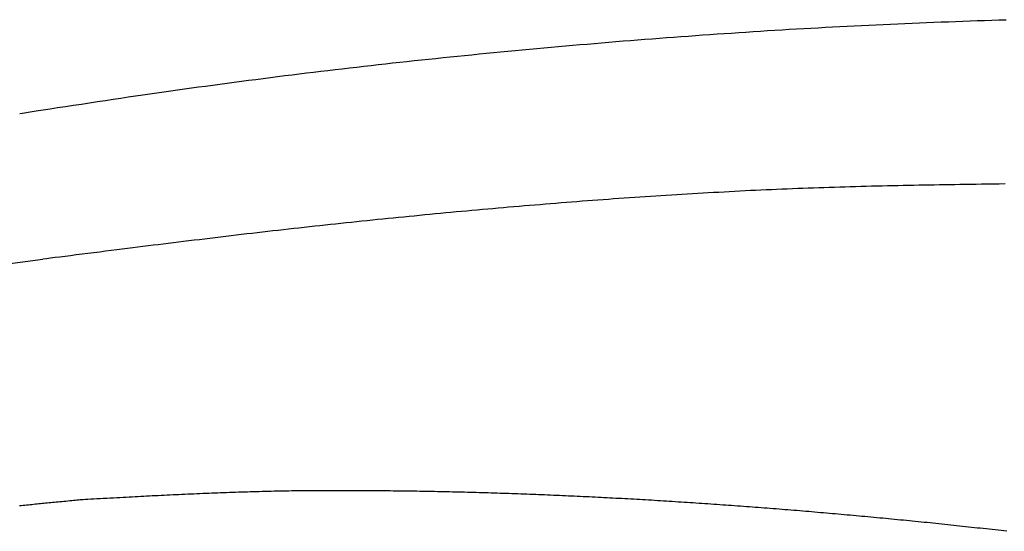
# Model space of a CAD drawing. Extents: x 25 to 173, y 35 to 325.
# Drawn here: x 119 to 134, y 205 to 213 of the extents above; entities that cross this region are included whole.
import ezdxf

# ---------------------------------------------------------------- set-up
doc = ezdxf.new("R2010")
doc.units = 0
doc.header["$MEASUREMENT"] = 0
doc.layers.add('PIC53', color=7, linetype='CONTINUOUS')

msp = doc.modelspace()

# ---------------------------------------------------------------- linework, layer by layer
at = {"layer": 'PIC53', "color": 7, "linetype": 'Continuous'}
for p, q in [((131.264, 212.772), (131.372, 212.778)), ((131.372, 212.778), (131.48, 212.783)), ((131.48, 212.783), (131.588, 212.789)), ((131.588, 212.789), (131.696, 212.794)), ((131.696, 212.794), (131.804, 212.799)), ((131.804, 212.799), (131.912, 212.804)), ((131.912, 212.804), (132.02, 212.809)), ((132.02, 212.809), (132.128, 212.814)), ((132.128, 212.814), (132.235, 212.819)), ((132.235, 212.819), (132.343, 212.824)), ((132.343, 212.824), (132.451, 212.829)), ((132.451, 212.829), (132.559, 212.833)), ((132.559, 212.833), (132.667, 212.838)), ((132.667, 212.838), (132.775, 212.842)), ((132.775, 212.842), (132.883, 212.846)), ((132.883, 212.846), (132.991, 212.85)), ((132.991, 212.85), (133.099, 212.854)), ((133.099, 212.854), (133.207, 212.858)), ((133.207, 212.858), (133.315, 212.862)), ((133.315, 212.862), (133.423, 212.866)), ((133.423, 212.866), (133.531, 212.869)), ((133.531, 212.869), (133.639, 212.873)), ((133.639, 212.873), (133.747, 212.876)), ((133.747, 212.876), (133.855, 212.879)), ((128.893, 212.62), (129.001, 212.628)), ((129.001, 212.628), (129.108, 212.636)), ((129.108, 212.636), (129.216, 212.644)), ((129.216, 212.644), (129.324, 212.652)), ((129.324, 212.652), (129.432, 212.659)), ((129.432, 212.659), (129.539, 212.667)), ((129.539, 212.667), (129.647, 212.674)), ((129.647, 212.674), (129.755, 212.681)), ((129.755, 212.681), (129.863, 212.688)), ((129.863, 212.688), (129.971, 212.695)), ((129.971, 212.695), (130.078, 212.702)), ((130.078, 212.702), (130.186, 212.709)), ((130.186, 212.709), (130.294, 212.716)), ((130.294, 212.716), (130.402, 212.723)), ((130.402, 212.723), (130.51, 212.729)), ((130.51, 212.729), (130.617, 212.736)), ((130.617, 212.736), (130.725, 212.742)), ((130.725, 212.742), (130.833, 212.748)), ((130.833, 212.748), (130.941, 212.754)), ((130.941, 212.754), (131.049, 212.76)), ((131.049, 212.76), (131.157, 212.766)), ((131.157, 212.766), (131.264, 212.772)), ((127.17, 212.48), (127.278, 212.489)), ((127.278, 212.489), (127.385, 212.498)), ((127.385, 212.498), (127.493, 212.508)), ((127.493, 212.508), (127.601, 212.517)), ((127.601, 212.517), (127.708, 212.526)), ((127.708, 212.526), (127.816, 212.535)), ((127.816, 212.535), (127.924, 212.544)), ((127.924, 212.544), (128.031, 212.553)), ((128.031, 212.553), (128.139, 212.562)), ((128.139, 212.562), (128.247, 212.571)), ((128.247, 212.571), (128.354, 212.579)), ((128.354, 212.579), (128.462, 212.588)), ((128.462, 212.588), (128.57, 212.596)), ((128.57, 212.596), (128.678, 212.604)), ((128.678, 212.604), (128.785, 212.612)), ((128.785, 212.612), (128.893, 212.62)), ((125.557, 212.325), (125.665, 212.336)), ((125.665, 212.336), (125.772, 212.347)), ((125.772, 212.347), (125.88, 212.358)), ((125.88, 212.358), (125.987, 212.368)), ((125.987, 212.368), (126.095, 212.379)), ((126.095, 212.379), (126.202, 212.389)), ((126.202, 212.389), (126.31, 212.4)), ((126.31, 212.4), (126.417, 212.41)), ((126.417, 212.41), (126.525, 212.42)), ((126.525, 212.42), (126.632, 212.43)), ((126.632, 212.43), (126.74, 212.44)), ((126.74, 212.44), (126.848, 212.45)), ((126.848, 212.45), (126.955, 212.46)), ((126.955, 212.46), (127.063, 212.47)), ((127.063, 212.47), (127.17, 212.48)), ((124.268, 212.186), (124.376, 212.198)), ((124.376, 212.198), (124.483, 212.21)), ((124.483, 212.21), (124.59, 212.222)), ((124.59, 212.222), (124.697, 212.234)), ((124.697, 212.234), (124.805, 212.245)), ((124.805, 212.245), (124.912, 212.257)), ((124.912, 212.257), (125.02, 212.269)), ((125.02, 212.269), (125.127, 212.28)), ((125.127, 212.28), (125.235, 212.292)), ((125.235, 212.292), (125.342, 212.303)), ((125.342, 212.303), (125.45, 212.314)), ((125.45, 212.314), (125.557, 212.325)), ((122.981, 212.031), (123.089, 212.045)), ((123.089, 212.045), (123.197, 212.058)), ((123.197, 212.058), (123.304, 212.072)), ((123.304, 212.072), (123.412, 212.085)), ((123.412, 212.085), (123.519, 212.098)), ((123.519, 212.098), (123.626, 212.111)), ((123.626, 212.111), (123.733, 212.123)), ((123.733, 212.123), (123.84, 212.136)), ((123.84, 212.136), (123.947, 212.149)), ((123.947, 212.149), (124.054, 212.161)), ((124.054, 212.161), (124.161, 212.173)), ((124.161, 212.173), (124.268, 212.186)), ((121.906, 211.89), (122.012, 211.905)), ((122.012, 211.905), (122.119, 211.919)), ((122.119, 211.919), (122.226, 211.933)), ((122.226, 211.933), (122.333, 211.948)), ((122.333, 211.948), (122.441, 211.962)), ((122.441, 211.962), (122.549, 211.976)), ((122.549, 211.976), (122.657, 211.99)), ((122.657, 211.99), (122.765, 212.004)), ((122.765, 212.004), (122.873, 212.018)), ((122.873, 212.018), (122.981, 212.031)), ((120.862, 211.743), (120.969, 211.758)), ((120.969, 211.758), (121.075, 211.773)), ((121.075, 211.773), (121.179, 211.789)), ((121.179, 211.789), (121.283, 211.803)), ((121.283, 211.803), (121.386, 211.818)), ((121.386, 211.818), (121.489, 211.833)), ((121.489, 211.833), (121.593, 211.847)), ((121.593, 211.847), (121.696, 211.861)), ((121.696, 211.861), (121.801, 211.876)), ((121.801, 211.876), (121.906, 211.89)), ((119.814, 211.586), (119.933, 211.604)), ((119.933, 211.604), (120.053, 211.622)), ((120.053, 211.622), (120.175, 211.64)), ((120.175, 211.64), (120.295, 211.658)), ((120.295, 211.658), (120.414, 211.676)), ((120.414, 211.676), (120.529, 211.693)), ((120.529, 211.693), (120.643, 211.71)), ((120.643, 211.71), (120.753, 211.727)), ((120.753, 211.727), (120.862, 211.743)), ((119.132, 211.482), (119.205, 211.493)), ((119.205, 211.493), (119.288, 211.506)), ((119.288, 211.506), (119.38, 211.52)), ((119.38, 211.52), (119.48, 211.535)), ((119.48, 211.535), (119.587, 211.551)), ((119.587, 211.551), (119.698, 211.568)), ((119.698, 211.568), (119.814, 211.586)), ((133.404, 210.424), (133.322, 210.423)), ((133.487, 210.425), (133.404, 210.424)), ((133.572, 210.426), (133.487, 210.425)), ((133.659, 210.427), (133.572, 210.426)), ((133.748, 210.428), (133.659, 210.427)), ((133.837, 210.43), (133.748, 210.428)), ((129.095, 210.278), (129.016, 210.274)), ((129.173, 210.283), (129.095, 210.278)), ((129.251, 210.288), (129.173, 210.283)), ((129.33, 210.292), (129.251, 210.288)), ((129.408, 210.297), (129.33, 210.292)), ((129.487, 210.301), (129.408, 210.297)), ((129.565, 210.305), (129.487, 210.301)), ((129.644, 210.31), (129.565, 210.305)), ((129.722, 210.314), (129.644, 210.31)), ((129.801, 210.318), (129.722, 210.314)), ((129.879, 210.322), (129.801, 210.318)), ((129.958, 210.326), (129.879, 210.322)), ((130.037, 210.33), (129.958, 210.326)), ((130.115, 210.333), (130.037, 210.33)), ((130.194, 210.337), (130.115, 210.333)), ((130.272, 210.341), (130.194, 210.337)), ((130.351, 210.344), (130.272, 210.341)), ((130.429, 210.347), (130.351, 210.344)), ((130.508, 210.351), (130.429, 210.347)), ((130.586, 210.354), (130.508, 210.351)), ((130.665, 210.357), (130.586, 210.354)), ((130.743, 210.36), (130.665, 210.357)), ((130.822, 210.363), (130.743, 210.36)), ((130.9, 210.366), (130.822, 210.363)), ((130.978, 210.369), (130.9, 210.366)), ((131.057, 210.372), (130.978, 210.369)), ((131.135, 210.374), (131.057, 210.372)), ((131.213, 210.377), (131.135, 210.374)), ((131.292, 210.379), (131.213, 210.377)), ((131.37, 210.382), (131.292, 210.379)), ((131.449, 210.384), (131.37, 210.382)), ((131.528, 210.386), (131.449, 210.384)), ((131.607, 210.389), (131.528, 210.386)), ((131.686, 210.391), (131.607, 210.389)), ((131.765, 210.393), (131.686, 210.391)), ((131.844, 210.395), (131.765, 210.393)), ((131.924, 210.397), (131.844, 210.395)), ((132.003, 210.399), (131.924, 210.397)), ((132.082, 210.4), (132.003, 210.399)), ((132.161, 210.402), (132.082, 210.4)), ((132.24, 210.404), (132.161, 210.402)), ((132.319, 210.406), (132.24, 210.404)), ((132.397, 210.407), (132.319, 210.406)), ((132.475, 210.409), (132.397, 210.407)), ((132.552, 210.41), (132.475, 210.409)), ((132.629, 210.412), (132.552, 210.41)), ((132.705, 210.413), (132.629, 210.412)), ((132.781, 210.414), (132.705, 210.413)), ((132.857, 210.416), (132.781, 210.414)), ((132.933, 210.417), (132.857, 210.416)), ((133.009, 210.418), (132.933, 210.417)), ((133.086, 210.419), (133.009, 210.418)), ((133.163, 210.42), (133.086, 210.419)), ((133.242, 210.422), (133.163, 210.42)), ((133.322, 210.423), (133.242, 210.422)), ((127.056, 210.134), (126.978, 210.128)), ((127.134, 210.14), (127.056, 210.134)), ((127.213, 210.147), (127.134, 210.14)), ((127.291, 210.153), (127.213, 210.147)), ((127.369, 210.159), (127.291, 210.153)), ((127.448, 210.165), (127.369, 210.159)), ((127.526, 210.171), (127.448, 210.165)), ((127.604, 210.177), (127.526, 210.171)), ((127.683, 210.183), (127.604, 210.177)), ((127.761, 210.189), (127.683, 210.183)), ((127.84, 210.194), (127.761, 210.189)), ((127.918, 210.2), (127.84, 210.194)), ((127.996, 210.206), (127.918, 210.2)), ((128.075, 210.211), (127.996, 210.206)), ((128.153, 210.217), (128.075, 210.211)), ((128.232, 210.223), (128.153, 210.217)), ((128.31, 210.228), (128.232, 210.223)), ((128.389, 210.233), (128.31, 210.228)), ((128.467, 210.239), (128.389, 210.233)), ((128.545, 210.244), (128.467, 210.239)), ((128.624, 210.249), (128.545, 210.244)), ((128.702, 210.254), (128.624, 210.249)), ((128.781, 210.259), (128.702, 210.254)), ((128.859, 210.264), (128.781, 210.259)), ((128.938, 210.269), (128.859, 210.264)), ((129.016, 210.274), (128.938, 210.269)), ((125.333, 209.983), (125.255, 209.975)), ((125.411, 209.99), (125.333, 209.983)), ((125.49, 209.997), (125.411, 209.99)), ((125.568, 210.005), (125.49, 209.997)), ((125.646, 210.012), (125.568, 210.005)), ((125.725, 210.019), (125.646, 210.012)), ((125.803, 210.026), (125.725, 210.019)), ((125.881, 210.033), (125.803, 210.026)), ((125.959, 210.041), (125.881, 210.033)), ((126.038, 210.048), (125.959, 210.041)), ((126.116, 210.054), (126.038, 210.048)), ((126.194, 210.061), (126.116, 210.054)), ((126.273, 210.068), (126.194, 210.061)), ((126.351, 210.075), (126.273, 210.068)), ((126.429, 210.082), (126.351, 210.075)), ((126.508, 210.089), (126.429, 210.082)), ((126.586, 210.095), (126.508, 210.089)), ((126.664, 210.102), (126.586, 210.095)), ((126.742, 210.108), (126.664, 210.102)), ((126.821, 210.115), (126.742, 210.108)), ((126.899, 210.121), (126.821, 210.115)), ((126.978, 210.128), (126.899, 210.121)), ((123.926, 209.841), (123.847, 209.832)), ((124.004, 209.849), (123.926, 209.841)), ((124.082, 209.857), (124.004, 209.849)), ((124.16, 209.866), (124.082, 209.857)), ((124.238, 209.874), (124.16, 209.866)), ((124.317, 209.882), (124.238, 209.874)), ((124.395, 209.89), (124.317, 209.882)), ((124.473, 209.898), (124.395, 209.89)), ((124.551, 209.906), (124.473, 209.898)), ((124.629, 209.914), (124.551, 209.906)), ((124.708, 209.922), (124.629, 209.914)), ((124.786, 209.929), (124.708, 209.922)), ((124.864, 209.937), (124.786, 209.929)), ((124.942, 209.945), (124.864, 209.937)), ((125.02, 209.952), (124.942, 209.945)), ((125.099, 209.96), (125.02, 209.952)), ((125.177, 209.968), (125.099, 209.96)), ((125.255, 209.975), (125.177, 209.968)), ((122.599, 209.693), (122.521, 209.684)), ((122.677, 209.702), (122.599, 209.693)), ((122.755, 209.711), (122.677, 209.702)), ((122.833, 209.72), (122.755, 209.711)), ((122.911, 209.729), (122.833, 209.72)), ((122.989, 209.738), (122.911, 209.729)), ((123.067, 209.746), (122.989, 209.738)), ((123.145, 209.755), (123.067, 209.746)), ((123.222, 209.764), (123.145, 209.755)), ((123.3, 209.773), (123.222, 209.764)), ((123.378, 209.781), (123.3, 209.773)), ((123.457, 209.79), (123.378, 209.781)), ((123.535, 209.799), (123.457, 209.79)), ((123.613, 209.807), (123.535, 209.799)), ((123.691, 209.816), (123.613, 209.807)), ((123.769, 209.824), (123.691, 209.816)), ((123.847, 209.832), (123.769, 209.824)), ((121.349, 209.543), (121.274, 209.533)), ((121.425, 209.552), (121.349, 209.543)), ((121.502, 209.562), (121.425, 209.552)), ((121.579, 209.571), (121.502, 209.562)), ((121.657, 209.58), (121.579, 209.571)), ((121.735, 209.59), (121.657, 209.58)), ((121.813, 209.599), (121.735, 209.59)), ((121.892, 209.609), (121.813, 209.599)), ((121.971, 209.618), (121.892, 209.609)), ((122.049, 209.628), (121.971, 209.618)), ((122.128, 209.637), (122.049, 209.628)), ((122.207, 209.647), (122.128, 209.637)), ((122.286, 209.656), (122.207, 209.647)), ((122.364, 209.665), (122.286, 209.656)), ((122.442, 209.674), (122.364, 209.665)), ((122.521, 209.684), (122.442, 209.674)), ((120.239, 209.404), (120.15, 209.393)), ((120.327, 209.415), (120.239, 209.404)), ((120.413, 209.426), (120.327, 209.415)), ((120.498, 209.437), (120.413, 209.426)), ((120.58, 209.447), (120.498, 209.437)), ((120.661, 209.457), (120.58, 209.447)), ((120.741, 209.467), (120.661, 209.457)), ((120.819, 209.477), (120.741, 209.467)), ((120.896, 209.487), (120.819, 209.477)), ((120.972, 209.496), (120.896, 209.487)), ((121.048, 209.506), (120.972, 209.496)), ((121.123, 209.515), (121.048, 209.506)), ((121.198, 209.524), (121.123, 209.515)), ((121.274, 209.533), (121.198, 209.524)), ((118.545, 209.184), (119.477, 209.308)), ((119.531, 209.315), (119.477, 209.308)), ((119.592, 209.322), (119.531, 209.315)), ((119.659, 209.331), (119.592, 209.322)), ((119.732, 209.34), (119.659, 209.331)), ((119.81, 209.35), (119.732, 209.34)), ((119.891, 209.36), (119.81, 209.35)), ((119.976, 209.371), (119.891, 209.36)), ((120.062, 209.382), (119.976, 209.371)), ((120.15, 209.393), (120.062, 209.382)), ((120.047, 205.723), (120.048, 205.719)), ((120.113, 205.723), (120.078, 205.721)), ((120.151, 205.725), (120.113, 205.723)), ((120.192, 205.727), (120.151, 205.725)), ((120.237, 205.729), (120.192, 205.727)), ((120.283, 205.732), (120.237, 205.729)), ((120.331, 205.735), (120.283, 205.732)), ((120.38, 205.737), (120.331, 205.735)), ((120.43, 205.74), (120.38, 205.737)), ((120.48, 205.743), (120.43, 205.74)), ((120.53, 205.746), (120.48, 205.743)), ((120.58, 205.748), (120.53, 205.746)), ((120.628, 205.751), (120.58, 205.748)), ((120.675, 205.754), (120.628, 205.751)), ((120.721, 205.756), (120.675, 205.754)), ((120.766, 205.758), (120.721, 205.756)), ((120.81, 205.761), (120.766, 205.758)), ((120.854, 205.763), (120.81, 205.761)), ((120.897, 205.765), (120.854, 205.763)), ((120.94, 205.768), (120.897, 205.765)), ((120.983, 205.77), (120.94, 205.768)), ((121.026, 205.772), (120.983, 205.77)), ((121.068, 205.774), (121.026, 205.772)), ((121.111, 205.777), (121.068, 205.774)), ((121.155, 205.779), (121.111, 205.777)), ((121.198, 205.781), (121.155, 205.779)), ((121.242, 205.783), (121.198, 205.781)), ((121.286, 205.785), (121.242, 205.783)), ((121.331, 205.788), (121.286, 205.785)), ((121.375, 205.79), (121.331, 205.788)), ((121.42, 205.792), (121.375, 205.79)), ((121.464, 205.794), (121.42, 205.792)), ((121.509, 205.796), (121.464, 205.794)), ((121.554, 205.798), (121.509, 205.796)), ((121.599, 205.8), (121.554, 205.798)), ((121.643, 205.802), (121.599, 205.8)), ((121.688, 205.804), (121.643, 205.802)), ((121.732, 205.806), (121.688, 205.804)), ((121.777, 205.808), (121.732, 205.806)), ((121.821, 205.81), (121.777, 205.808)), ((121.866, 205.812), (121.821, 205.81)), ((121.91, 205.814), (121.866, 205.812)), ((121.954, 205.816), (121.91, 205.814)), ((121.998, 205.818), (121.954, 205.816)), ((122.043, 205.819), (121.998, 205.818)), ((122.087, 205.821), (122.043, 205.819)), ((122.131, 205.823), (122.087, 205.821)), ((122.175, 205.824), (122.131, 205.823)), ((122.22, 205.826), (122.175, 205.824)), ((122.264, 205.828), (122.22, 205.826)), ((122.308, 205.829), (122.264, 205.828)), ((122.352, 205.831), (122.308, 205.829)), ((122.397, 205.832), (122.352, 205.831)), ((122.441, 205.834), (122.397, 205.832)), ((122.485, 205.835), (122.441, 205.834)), ((122.53, 205.836), (122.485, 205.835)), ((122.574, 205.838), (122.53, 205.836)), ((122.619, 205.839), (122.574, 205.838)), ((122.663, 205.84), (122.619, 205.839)), ((122.707, 205.841), (122.663, 205.84)), ((122.752, 205.843), (122.707, 205.841)), ((122.796, 205.844), (122.752, 205.843)), ((122.84, 205.845), (122.796, 205.844)), ((122.885, 205.846), (122.84, 205.845)), ((122.929, 205.847), (122.885, 205.846)), ((122.973, 205.848), (122.929, 205.847)), ((123.018, 205.849), (122.973, 205.848)), ((123.062, 205.849), (123.018, 205.849)), ((123.107, 205.85), (123.062, 205.849)), ((123.151, 205.851), (123.107, 205.85)), ((123.195, 205.852), (123.151, 205.851)), ((123.24, 205.852), (123.195, 205.852)), ((123.284, 205.853), (123.24, 205.852)), ((123.328, 205.853), (123.284, 205.853)), ((123.373, 205.854), (123.328, 205.853)), ((123.417, 205.854), (123.373, 205.854)), ((123.461, 205.855), (123.417, 205.854)), ((123.506, 205.855), (123.461, 205.855)), ((123.55, 205.855), (123.506, 205.855)), ((123.594, 205.856), (123.55, 205.855)), ((123.639, 205.856), (123.594, 205.856)), ((123.683, 205.856), (123.639, 205.856)), ((123.728, 205.856), (123.683, 205.856)), ((123.772, 205.856), (123.728, 205.856)), ((123.816, 205.856), (123.772, 205.856)), ((123.861, 205.856), (123.816, 205.856)), ((123.905, 205.856), (123.861, 205.856)), ((123.949, 205.856), (123.905, 205.856)), ((123.994, 205.856), (123.949, 205.856)), ((124.038, 205.856), (123.994, 205.856)), ((124.083, 205.856), (124.038, 205.856)), ((124.127, 205.856), (124.083, 205.856)), ((124.171, 205.856), (124.127, 205.856)), ((124.216, 205.856), (124.171, 205.856)), ((124.26, 205.855), (124.216, 205.856)), ((124.304, 205.855), (124.26, 205.855)), ((124.349, 205.855), (124.304, 205.855)), ((124.393, 205.854), (124.349, 205.855)), ((124.438, 205.854), (124.393, 205.854)), ((124.482, 205.854), (124.438, 205.854)), ((124.526, 205.853), (124.482, 205.854)), ((124.571, 205.853), (124.526, 205.853)), ((124.615, 205.852), (124.571, 205.853)), ((124.659, 205.852), (124.615, 205.852)), ((124.704, 205.851), (124.659, 205.852)), ((124.748, 205.851), (124.704, 205.851)), ((124.792, 205.85), (124.748, 205.851)), ((124.837, 205.85), (124.792, 205.85)), ((124.881, 205.849), (124.837, 205.85)), ((124.926, 205.849), (124.881, 205.849)), ((124.97, 205.848), (124.926, 205.849)), ((125.014, 205.847), (124.97, 205.848)), ((125.059, 205.847), (125.014, 205.847)), ((125.103, 205.846), (125.059, 205.847)), ((125.147, 205.845), (125.103, 205.846)), ((125.192, 205.844), (125.147, 205.845)), ((125.236, 205.843), (125.192, 205.844)), ((125.28, 205.843), (125.236, 205.843)), ((125.325, 205.842), (125.28, 205.843)), ((125.369, 205.841), (125.325, 205.842)), ((125.414, 205.84), (125.369, 205.841)), ((125.458, 205.839), (125.414, 205.84)), ((125.502, 205.838), (125.458, 205.839)), ((125.547, 205.837), (125.502, 205.838)), ((125.591, 205.836), (125.547, 205.837)), ((125.635, 205.835), (125.591, 205.836)), ((125.68, 205.834), (125.635, 205.835)), ((125.724, 205.833), (125.68, 205.834)), ((125.768, 205.832), (125.724, 205.833)), ((125.813, 205.831), (125.768, 205.832)), ((125.857, 205.829), (125.813, 205.831)), ((125.901, 205.828), (125.857, 205.829)), ((125.946, 205.827), (125.901, 205.828)), ((125.99, 205.826), (125.946, 205.827)), ((126.035, 205.824), (125.99, 205.826)), ((126.079, 205.823), (126.035, 205.824)), ((126.123, 205.822), (126.079, 205.823)), ((126.168, 205.82), (126.123, 205.822)), ((126.212, 205.819), (126.168, 205.82)), ((126.256, 205.818), (126.212, 205.819)), ((126.301, 205.816), (126.256, 205.818)), ((126.345, 205.815), (126.301, 205.816)), ((126.389, 205.813), (126.345, 205.815)), ((126.434, 205.812), (126.389, 205.813)), ((126.478, 205.81), (126.434, 205.812)), ((126.522, 205.809), (126.478, 205.81)), ((126.567, 205.807), (126.522, 205.809)), ((126.611, 205.805), (126.567, 205.807)), ((126.655, 205.804), (126.611, 205.805)), ((126.7, 205.802), (126.655, 205.804)), ((126.744, 205.801), (126.7, 205.802)), ((126.788, 205.799), (126.744, 205.801)), ((126.833, 205.797), (126.788, 205.799)), ((126.877, 205.795), (126.833, 205.797)), ((126.921, 205.794), (126.877, 205.795)), ((126.966, 205.792), (126.921, 205.794)), ((127.01, 205.79), (126.966, 205.792)), ((127.054, 205.788), (127.01, 205.79)), ((127.099, 205.786), (127.054, 205.788)), ((127.143, 205.784), (127.099, 205.786)), ((127.187, 205.782), (127.143, 205.784)), ((127.232, 205.78), (127.187, 205.782)), ((127.276, 205.778), (127.232, 205.78)), ((127.32, 205.776), (127.276, 205.778)), ((127.365, 205.774), (127.32, 205.776)), ((127.409, 205.772), (127.365, 205.774)), ((127.453, 205.77), (127.409, 205.772)), ((127.498, 205.768), (127.453, 205.77)), ((127.542, 205.766), (127.498, 205.768)), ((127.586, 205.764), (127.542, 205.766)), ((127.631, 205.762), (127.586, 205.764)), ((127.675, 205.76), (127.631, 205.762)), ((127.719, 205.757), (127.675, 205.76)), ((127.764, 205.755), (127.719, 205.757)), ((127.808, 205.753), (127.764, 205.755)), ((127.852, 205.751), (127.808, 205.753)), ((127.897, 205.748), (127.852, 205.751)), ((127.941, 205.746), (127.897, 205.748)), ((127.985, 205.744), (127.941, 205.746)), ((128.029, 205.741), (127.985, 205.744)), ((128.074, 205.739), (128.029, 205.741)), ((128.118, 205.737), (128.074, 205.739)), ((128.162, 205.734), (128.118, 205.737)), ((128.207, 205.732), (128.162, 205.734)), ((128.251, 205.729), (128.207, 205.732)), ((128.295, 205.727), (128.251, 205.729)), ((128.34, 205.724), (128.295, 205.727)), ((128.384, 205.722), (128.34, 205.724)), ((128.428, 205.719), (128.384, 205.722)), ((119.155, 205.631), (119.129, 205.628)), ((119.182, 205.634), (119.155, 205.631)), ((119.208, 205.636), (119.182, 205.634)), ((119.235, 205.639), (119.208, 205.636)), ((119.261, 205.642), (119.235, 205.639)), ((119.287, 205.645), (119.261, 205.642)), ((119.314, 205.647), (119.287, 205.645)), ((119.34, 205.65), (119.314, 205.647)), ((119.366, 205.653), (119.34, 205.65)), ((119.392, 205.655), (119.366, 205.653)), ((119.417, 205.658), (119.392, 205.655)), ((119.443, 205.66), (119.417, 205.658)), ((119.468, 205.663), (119.443, 205.66)), ((119.493, 205.665), (119.468, 205.663)), ((119.519, 205.668), (119.493, 205.665)), ((119.544, 205.67), (119.519, 205.668)), ((119.57, 205.673), (119.544, 205.67)), ((119.596, 205.676), (119.57, 205.673)), ((119.622, 205.678), (119.596, 205.676)), ((119.649, 205.681), (119.622, 205.678)), ((119.676, 205.683), (119.649, 205.681)), ((119.704, 205.686), (119.676, 205.683)), ((119.732, 205.689), (119.704, 205.686)), ((119.762, 205.692), (119.732, 205.689)), ((119.791, 205.694), (119.762, 205.692)), ((119.821, 205.697), (119.791, 205.694)), ((119.851, 205.7), (119.821, 205.697)), ((119.88, 205.703), (119.851, 205.7)), ((119.908, 205.706), (119.88, 205.703)), ((119.936, 205.708), (119.908, 205.706)), ((119.962, 205.711), (119.936, 205.708)), ((119.987, 205.713), (119.962, 205.711)), ((120.009, 205.715), (119.987, 205.713)), ((120.03, 205.717), (120.009, 205.715)), ((120.048, 205.719), (120.03, 205.717)), ((120.078, 205.721), (120.048, 205.719)), ((128.472, 205.717), (128.428, 205.719)), ((128.517, 205.714), (128.472, 205.717)), ((128.561, 205.712), (128.517, 205.714)), ((128.605, 205.709), (128.561, 205.712)), ((128.65, 205.706), (128.605, 205.709)), ((128.694, 205.704), (128.65, 205.706)), ((128.738, 205.701), (128.694, 205.704)), ((128.783, 205.698), (128.738, 205.701)), ((128.827, 205.695), (128.783, 205.698)), ((128.871, 205.693), (128.827, 205.695)), ((128.915, 205.69), (128.871, 205.693)), ((128.96, 205.687), (128.915, 205.69)), ((129.004, 205.684), (128.96, 205.687)), ((129.048, 205.681), (129.004, 205.684)), ((129.092, 205.678), (129.048, 205.681)), ((129.137, 205.676), (129.092, 205.678)), ((129.181, 205.673), (129.137, 205.676)), ((129.225, 205.67), (129.181, 205.673)), ((129.27, 205.667), (129.225, 205.67)), ((129.314, 205.664), (129.27, 205.667)), ((129.358, 205.661), (129.314, 205.664)), ((129.402, 205.658), (129.358, 205.661)), ((129.447, 205.655), (129.402, 205.658)), ((129.491, 205.652), (129.447, 205.655)), ((129.535, 205.649), (129.491, 205.652)), ((129.579, 205.646), (129.535, 205.649)), ((129.624, 205.642), (129.579, 205.646)), ((129.668, 205.639), (129.624, 205.642)), ((129.712, 205.636), (129.668, 205.639)), ((129.756, 205.633), (129.712, 205.636)), ((129.801, 205.63), (129.756, 205.633)), ((129.845, 205.626), (129.801, 205.63)), ((129.889, 205.623), (129.845, 205.626)), ((129.933, 205.62), (129.889, 205.623)), ((129.978, 205.617), (129.933, 205.62)), ((130.022, 205.613), (129.978, 205.617)), ((130.066, 205.61), (130.022, 205.613)), ((130.11, 205.607), (130.066, 205.61)), ((130.155, 205.603), (130.11, 205.607)), ((130.199, 205.6), (130.155, 205.603)), ((130.243, 205.597), (130.199, 205.6)), ((130.287, 205.593), (130.243, 205.597)), ((130.332, 205.59), (130.287, 205.593)), ((130.376, 205.586), (130.332, 205.59)), ((130.42, 205.583), (130.376, 205.586)), ((130.464, 205.579), (130.42, 205.583)), ((130.509, 205.576), (130.464, 205.579)), ((130.553, 205.572), (130.509, 205.576)), ((130.597, 205.569), (130.553, 205.572)), ((130.641, 205.565), (130.597, 205.569)), ((130.685, 205.561), (130.641, 205.565)), ((130.73, 205.558), (130.685, 205.561)), ((130.774, 205.554), (130.73, 205.558)), ((130.818, 205.55), (130.774, 205.554)), ((130.862, 205.547), (130.818, 205.55)), ((130.907, 205.543), (130.862, 205.547)), ((130.951, 205.539), (130.907, 205.543)), ((130.995, 205.536), (130.951, 205.539)), ((131.039, 205.532), (130.995, 205.536)), ((131.083, 205.528), (131.039, 205.532)), ((131.128, 205.524), (131.083, 205.528)), ((131.172, 205.52), (131.128, 205.524)), ((131.216, 205.517), (131.172, 205.52)), ((131.26, 205.513), (131.216, 205.517)), ((131.304, 205.509), (131.26, 205.513)), ((131.349, 205.505), (131.304, 205.509)), ((131.393, 205.501), (131.349, 205.505)), ((131.437, 205.497), (131.393, 205.501)), ((131.481, 205.493), (131.437, 205.497)), ((131.525, 205.489), (131.481, 205.493)), ((131.57, 205.485), (131.525, 205.489)), ((131.614, 205.481), (131.57, 205.485)), ((131.658, 205.477), (131.614, 205.481)), ((131.702, 205.473), (131.658, 205.477)), ((131.746, 205.469), (131.702, 205.473)), ((131.79, 205.465), (131.746, 205.469)), ((131.835, 205.461), (131.79, 205.465)), ((131.879, 205.456), (131.835, 205.461)), ((131.923, 205.452), (131.879, 205.456)), ((131.967, 205.448), (131.923, 205.452)), ((132.011, 205.444), (131.967, 205.448)), ((132.056, 205.44), (132.011, 205.444)), ((132.1, 205.435), (132.056, 205.44)), ((132.144, 205.431), (132.1, 205.435)), ((132.188, 205.427), (132.144, 205.431)), ((132.232, 205.423), (132.188, 205.427)), ((132.276, 205.418), (132.232, 205.423)), ((132.321, 205.414), (132.276, 205.418)), ((132.365, 205.41), (132.321, 205.414)), ((132.409, 205.405), (132.365, 205.41)), ((132.453, 205.401), (132.409, 205.405)), ((132.497, 205.396), (132.453, 205.401)), ((132.541, 205.392), (132.497, 205.396)), ((132.585, 205.388), (132.541, 205.392)), ((132.63, 205.383), (132.585, 205.388)), ((132.674, 205.379), (132.63, 205.383)), ((132.718, 205.374), (132.674, 205.379)), ((132.762, 205.37), (132.718, 205.374)), ((132.806, 205.365), (132.762, 205.37)), ((132.85, 205.36), (132.806, 205.365)), ((132.894, 205.356), (132.85, 205.36)), ((132.939, 205.351), (132.894, 205.356)), ((132.983, 205.347), (132.939, 205.351)), ((133.027, 205.342), (132.983, 205.347)), ((133.071, 205.337), (133.027, 205.342)), ((133.115, 205.333), (133.071, 205.337)), ((133.159, 205.328), (133.115, 205.333)), ((133.203, 205.323), (133.159, 205.328)), ((133.247, 205.319), (133.203, 205.323)), ((133.291, 205.314), (133.247, 205.319)), ((133.336, 205.309), (133.291, 205.314)), ((133.38, 205.304), (133.336, 205.309)), ((133.424, 205.299), (133.38, 205.304)), ((133.468, 205.295), (133.424, 205.299)), ((133.512, 205.29), (133.468, 205.295)), ((133.556, 205.285), (133.512, 205.29)), ((133.6, 205.28), (133.556, 205.285)), ((133.644, 205.275), (133.6, 205.28)), ((133.688, 205.27), (133.644, 205.275)), ((133.733, 205.265), (133.688, 205.27)), ((133.777, 205.26), (133.733, 205.265)), ((133.821, 205.255), (133.777, 205.26)), ((133.865, 205.25), (133.821, 205.255))]:
    msp.add_line(p, q, dxfattribs=at)

doc.saveas('drawing.dxf')
